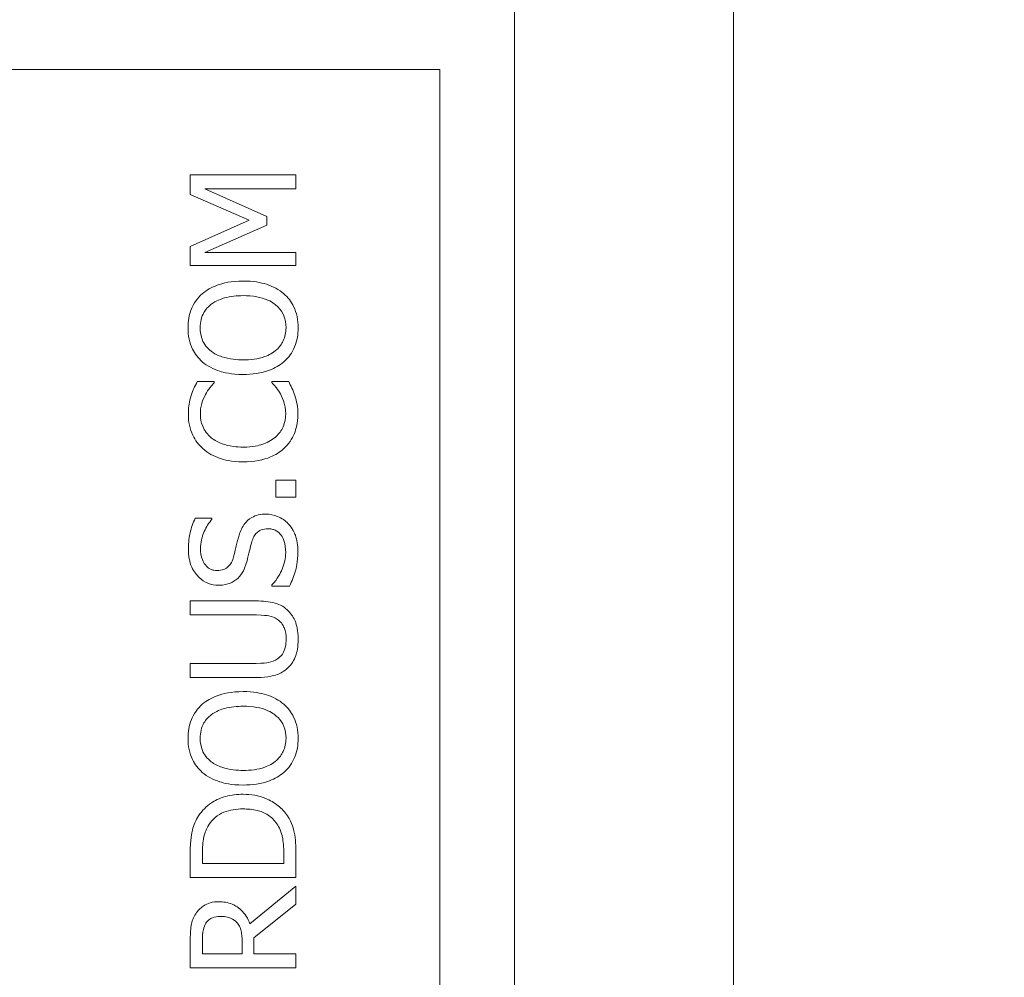
# Model space of a CAD drawing. Units: inches. Extents: x 0.1 to 10.9, y 0.1 to 8.4.
# Drawn here: x 7.7 to 7.8, y 4.8 to 4.8 of the extents above; entities that cross this region are included whole.
import ezdxf

# ---------------------------------------------------------------- set-up
doc = ezdxf.new("R2010")
doc.units = ezdxf.units.IN
doc.header["$MEASUREMENT"] = 0
for name, color, linetype, lineweight in [('Symbol (ANSI)', 7, 'Continuous', 5), ('Visible (ANSI)', 7, 'Continuous', 5), ('Visible Narrow (ANSI)', 7, 'Continuous', 5)]:
    doc.layers.add(name, color=color, linetype=linetype, lineweight=lineweight)
doc.styles.add('Note Text (ANSI)', font='tahoma.ttf')
doc.dimstyles.new('Default (ANSI)$7', dxfattribs={"dimtxt": 0.045, "dimasz": 0.06, "dimexe": 0.0625, "dimexo": 0.001, "dimgap": 0.031, "dimtad": 0, "dimtih": 1, "dimtoh": 1, "dimrnd": 1e-08, "dimzin": 4, "dimdsep": 46, "dimtxsty": 'Note Text (ANSI)', "dimblk": 'Filled-1', "dimcen": 0.09, "dimdle": 0.394, "dimclrd": 256, "dimclre": 256, "dimclrt": 256, "dimadec": 0, "dimazin": 1, "dimtfac": 2.666667, "dimtofl": 0, "dimtmove": 0, "dimatfit": 3, "dimldrblk": 'Filled-1', "dimfxl": 1, "dimtolj": 1, "dimtzin": 4, "dimlwd": -1, "dimlwe": -1, "dimarcsym": 0})

# ---------------------------------------------------------------- blocks, each defined once
blk = doc.blocks.new('Filled-1')
at = {"color": 0}
for p, q in [((0, 0), (-1, 0.1667)), ((-1, 0.1667), (-1, -0.1667)), ((-1, 0), (0, 0)), ((-1, -0.1667), (0, 0))]:
    blk.add_line(p, q, dxfattribs=at)
at = {"color": 0, "flags": 128}
blk.add_lwpolyline([(-1, -0.1667), (0, 0), (-1, 0.1667), (-1, -0.1667)], dxfattribs=at)
at = {"color": 0}
blk.add_solid([(-1, -0.1667), (0, 0), (-1, 0.1667), (-1, -0.1667)], dxfattribs=at)

msp = doc.modelspace()

# ---------------------------------------------------------------- linework, layer by layer
at = {"layer": 'Visible (ANSI)'}
for p, q in [((7.748663, 5.158883), (7.748663, 4.133273)), ((7.721319, 4.837484), (7.584601, 4.837484)), ((7.721319, 4.454672), (7.721319, 4.837484)), ((7.707921, 4.827654), (7.698077, 4.827654)), ((7.698077, 4.827654), (7.698077, 4.825835)), ((7.707921, 4.826346), (7.707921, 4.827654)), ((7.699441, 4.826346), (7.707921, 4.826346)), ((7.705209, 4.823777), (7.699441, 4.826346)), ((7.698077, 4.825835), (7.703558, 4.823458)), ((7.705209, 4.82298), (7.705209, 4.823777)), ((7.703558, 4.823458), (7.698077, 4.821001)), ((7.699441, 4.820435), (7.705209, 4.82298)), ((7.698077, 4.821001), (7.698077, 4.819214)), ((7.707921, 4.820435), (7.699441, 4.820435)), ((7.707921, 4.819214), (7.707921, 4.820435)), ((7.698077, 4.819214), (7.707921, 4.819214)), ((7.700311, 4.808413), (7.698731, 4.808413)), ((7.700311, 4.80831), (7.700311, 4.808413)), ((7.707251, 4.808413), (7.705687, 4.808413)), ((7.705687, 4.808413), (7.705687, 4.808318)), ((7.707921, 4.79924), (7.706038, 4.79924)), ((7.706038, 4.79924), (7.706038, 4.79766)), ((7.707921, 4.79766), (7.707921, 4.79924)), ((7.706038, 4.79766), (7.707921, 4.79766)), ((7.700103, 4.79569), (7.69854, 4.79569)), ((7.700103, 4.795594), (7.700103, 4.79569)), ((7.705687, 4.789476), (7.705687, 4.78938)), ((7.705687, 4.78938), (7.707331, 4.78938)), ((7.70422, 4.787992), (7.698077, 4.787992)), ((7.698077, 4.787992), (7.698077, 4.786684)), ((7.698077, 4.786684), (7.704252, 4.786684)), ((7.70422, 4.782177), (7.698077, 4.782177)), ((7.698077, 4.782177), (7.698077, 4.780869)), ((7.698077, 4.780869), (7.70422, 4.780869)), ((7.698077, 4.764468), (7.698077, 4.762226)), ((7.69921, 4.763534), (7.69921, 4.764531)), ((7.706788, 4.764531), (7.706788, 4.763534)), ((7.707921, 4.762226), (7.707921, 4.764492)), ((7.706788, 4.763534), (7.69921, 4.763534)), ((7.698077, 4.762226), (7.707921, 4.762226)), ((7.707921, 4.761444), (7.703637, 4.757942)), ((7.707921, 4.759745), (7.707921, 4.761444)), ((7.704004, 4.756634), (7.707921, 4.759745)), ((7.704004, 4.755134), (7.704004, 4.756634)), ((7.698077, 4.756363), (7.698077, 4.753826)), ((7.69921, 4.755134), (7.69921, 4.756435)), ((7.702911, 4.756283), (7.702911, 4.755134)), ((7.702911, 4.755134), (7.69921, 4.755134)), ((7.707921, 4.755134), (7.704004, 4.755134)), ((7.707921, 4.753826), (7.707921, 4.755134)), ((7.698077, 4.753826), (7.707921, 4.753826))]:
    msp.add_line(p, q, dxfattribs=at)
for points, knots in [([(7.702999, 4.817779), (7.701885, 4.817779), (7.701116, 4.817587), (7.700073, 4.817197), (7.699606, 4.816943), (7.699202, 4.816598)], [-0.03881777, -0.03881777, -0.03881777, -0.03881777, -0.01849364, -0.01849364, 0, 0, 0, 0]), ([(7.706788, 4.816598), (7.706564, 4.816795), (7.706318, 4.816963), (7.705772, 4.817258), (7.705472, 4.817379), (7.704657, 4.817634), (7.703952, 4.817779), (7.702999, 4.817779)], [-0.07185308, -0.07185308, -0.07185308, -0.07185308, -0.05325498, -0.05325498, -0.03318844, -0.03318844, 0, 0, 0, 0]), ([(7.699202, 4.816598), (7.698985, 4.816405), (7.698792, 4.81619), (7.698417, 4.815661), (7.698281, 4.815379), (7.697964, 4.814619), (7.69787, 4.814026), (7.69787, 4.813423)], [-0.03488862, -0.03488862, -0.03488862, -0.03488862, -0.02866111, -0.02866111, -0.0209848, -0.0209848, 0, 0, 0, 0]), ([(7.700024, 4.815609), (7.700473, 4.815957), (7.700985, 4.816123), (7.701828, 4.816359), (7.702423, 4.816415), (7.702999, 4.816415)], [-0.0304557, -0.0304557, -0.0304557, -0.0304557, -0.02007882, -0.02007882, 0, 0, 0, 0]), ([(7.702999, 4.816415), (7.703422, 4.816415), (7.703854, 4.816386), (7.704625, 4.816247), (7.704978, 4.816148), (7.705781, 4.815787), (7.70607, 4.815536), (7.706483, 4.815115), (7.706665, 4.814845), (7.706936, 4.814186), (7.706996, 4.813812), (7.706996, 4.813431)], [-0.04741968, -0.04741968, -0.04741968, -0.04741968, -0.04007681, -0.04007681, -0.03380475, -0.03380475, -0.0248011, -0.0248011, -0.01326676, -0.01326676, 0, 0, 0, 0]), ([(7.708128, 4.813423), (7.708128, 4.813774), (7.708096, 4.814124), (7.707954, 4.814789), (7.707849, 4.815109), (7.707482, 4.815865), (7.707171, 4.81626), (7.706788, 4.816598)], [-0.04159661, -0.04159661, -0.04159661, -0.04159661, -0.02928975, -0.02928975, -0.01778624, -0.01778624, 0, 0, 0, 0]), ([(7.699003, 4.813431), (7.699003, 4.813688), (7.699029, 4.813943), (7.699149, 4.814425), (7.699237, 4.81465), (7.699527, 4.815154), (7.699753, 4.815402), (7.700024, 4.815609)], [-0.02921501, -0.02921501, -0.02921501, -0.02921501, -0.02025609, -0.02025609, -0.0118747, -0.0118747, 0, 0, 0, 0]), ([(7.700024, 4.811245), (7.699842, 4.811386), (7.699676, 4.811545), (7.699373, 4.81193), (7.699274, 4.812123), (7.69906, 4.812644), (7.699003, 4.813038), (7.699003, 4.813431)], [-0.02483784, -0.02483784, -0.02483784, -0.02483784, -0.01962553, -0.01962553, -0.01369727, -0.01369727, 0, 0, 0, 0]), ([(7.706996, 4.813431), (7.706996, 4.813215), (7.706976, 4.812999), (7.706891, 4.812588), (7.706828, 4.812395), (7.706593, 4.811895), (7.706385, 4.811623), (7.705779, 4.811074), (7.705395, 4.810874), (7.704386, 4.810514), (7.703674, 4.81044), (7.702999, 4.81044)], [-0.05981715, -0.05981715, -0.05981715, -0.05981715, -0.05346553, -0.05346553, -0.04749096, -0.04749096, -0.03725952, -0.03725952, -0.02349423, -0.02349423, 0, 0, 0, 0]), ([(7.69787, 4.813423), (7.69787, 4.81307), (7.697902, 4.812717), (7.698047, 4.812047), (7.698152, 4.811735), (7.698519, 4.810984), (7.698822, 4.81059), (7.699202, 4.810256)], [-0.04135962, -0.04135962, -0.04135962, -0.04135962, -0.02913245, -0.02913245, -0.01763659, -0.01763659, 0, 0, 0, 0]), ([(7.706788, 4.810248), (7.707008, 4.810442), (7.707206, 4.810657), (7.707541, 4.811122), (7.707683, 4.811372), (7.708034, 4.812213), (7.708128, 4.812814), (7.708128, 4.813423)], [-0.04274066, -0.04274066, -0.04274066, -0.04274066, -0.03173597, -0.03173597, -0.02120274, -0.02120274, 0, 0, 0, 0]), ([(7.702999, 4.81044), (7.702485, 4.81044), (7.701741, 4.810484), (7.700665, 4.810847), (7.700322, 4.811014), (7.700024, 4.811245)], [-0.03957545, -0.03957545, -0.03957545, -0.03957545, -0.01314327, -0.01314327, 0, 0, 0, 0]), ([(7.699202, 4.810256), (7.699679, 4.809857), (7.70023, 4.809576), (7.701186, 4.809264), (7.701882, 4.809076), (7.702999, 4.809076)], [-0.1020585, -0.1020585, -0.1020585, -0.1020585, -0.0389283, -0.0389283, 0, 0, 0, 0]), ([(7.702999, 4.809076), (7.703839, 4.809076), (7.704684, 4.809185), (7.70595, 4.809663), (7.706399, 4.809911), (7.706788, 4.810248)], [-0.04715285, -0.04715285, -0.04715285, -0.04715285, -0.01792415, -0.01792415, 0, 0, 0, 0]), ([(7.698731, 4.808413), (7.698616, 4.808198), (7.698508, 4.807979), (7.698357, 4.807641), (7.698254, 4.807404), (7.698157, 4.807105)], [-0.03230436, -0.03230436, -0.03230436, -0.03230436, -0.01092757, -0.01092757, 0, 0, 0, 0]), ([(7.699489, 4.807201), (7.699615, 4.80743), (7.699762, 4.807661), (7.700053, 4.808014), (7.700179, 4.808165), (7.700311, 4.80831)], [-0.01593267, -0.01593267, -0.01593267, -0.01593267, -0.00683173, -0.00683173, 0, 0, 0, 0]), ([(7.705687, 4.808318), (7.70581, 4.808195), (7.705946, 4.808033), (7.706115, 4.807824), (7.706274, 4.807624), (7.706477, 4.807273)], [-0.03941535, -0.03941535, -0.03941535, -0.03941535, -0.01414273, -0.01414273, 0, 0, 0, 0]), ([(7.707809, 4.807105), (7.707737, 4.807336), (7.707648, 4.807581), (7.707443, 4.808003), (7.707346, 4.808208), (7.707251, 4.808413)], [-0.01633335, -0.01633335, -0.01633335, -0.01633335, -0.0078929, -0.0078929, 0, 0, 0, 0]), ([(7.698157, 4.807105), (7.698078, 4.806844), (7.698018, 4.806573), (7.697951, 4.806166), (7.697902, 4.805846), (7.697902, 4.805374)], [-0.04866444, -0.04866444, -0.04866444, -0.04866444, -0.0164486, -0.0164486, 0, 0, 0, 0]), ([(7.699019, 4.805366), (7.699019, 4.805706), (7.699053, 4.806057), (7.699197, 4.806541), (7.699295, 4.80685), (7.699489, 4.807201)], [-0.04290766, -0.04290766, -0.04290766, -0.04290766, -0.01398603, -0.01398603, 0, 0, 0, 0]), ([(7.706477, 4.807273), (7.706626, 4.807003), (7.706739, 4.806711), (7.706867, 4.806267), (7.706964, 4.805911), (7.706964, 4.805366)], [-0.05677444, -0.05677444, -0.05677444, -0.05677444, -0.01896446, -0.01896446, 0, 0, 0, 0]), ([(7.708097, 4.80535), (7.708097, 4.805682), (7.70808, 4.806026), (7.707972, 4.806578), (7.707896, 4.806844), (7.707809, 4.807105)], [-0.0195707, -0.0195707, -0.0195707, -0.0195707, -0.00959424, -0.00959424, 0, 0, 0, 0]), ([(7.697902, 4.805374), (7.697902, 4.805027), (7.697933, 4.804681), (7.698073, 4.804023), (7.698175, 4.803718), (7.698545, 4.802944), (7.698861, 4.802529), (7.699258, 4.802175)], [-0.04200119, -0.04200119, -0.04200119, -0.04200119, -0.02989136, -0.02989136, -0.01852065, -0.01852065, 0, 0, 0, 0]), ([(7.700032, 4.803188), (7.699858, 4.803337), (7.699701, 4.803503), (7.699432, 4.803868), (7.699322, 4.804063), (7.699089, 4.804619), (7.699019, 4.804986), (7.699019, 4.805366)], [-0.02892622, -0.02892622, -0.02892622, -0.02892622, -0.02100858, -0.02100858, -0.01325302, -0.01325302, 0, 0, 0, 0]), ([(7.706964, 4.805366), (7.706964, 4.80514), (7.706939, 4.804917), (7.706827, 4.804439), (7.706739, 4.804228), (7.706492, 4.803741), (7.706263, 4.80346), (7.705983, 4.80322)], [-0.02429246, -0.02429246, -0.02429246, -0.02429246, -0.01901715, -0.01901715, -0.01284505, -0.01284505, 0, 0, 0, 0]), ([(7.706804, 4.802183), (7.707017, 4.802377), (7.707206, 4.802592), (7.707533, 4.803065), (7.707667, 4.803317), (7.707938, 4.803995), (7.708097, 4.804573), (7.708097, 4.80535)], [-0.06217076, -0.06217076, -0.06217076, -0.06217076, -0.04461045, -0.04461045, -0.02708405, -0.02708405, 0, 0, 0, 0]), ([(7.703007, 4.802311), (7.702421, 4.802311), (7.701724, 4.802377), (7.700678, 4.802761), (7.700331, 4.802942), (7.700032, 4.803188)], [-0.03884084, -0.03884084, -0.03884084, -0.03884084, -0.01350082, -0.01350082, 0, 0, 0, 0]), ([(7.705983, 4.80322), (7.705622, 4.802917), (7.705198, 4.802703), (7.704494, 4.802469), (7.70395, 4.802311), (7.703007, 4.802311)], [-0.09012917, -0.09012917, -0.09012917, -0.09012917, -0.03283129, -0.03283129, 0, 0, 0, 0]), ([(7.699258, 4.802175), (7.699726, 4.801763), (7.700263, 4.801465), (7.70121, 4.801139), (7.701891, 4.800947), (7.703007, 4.800947)], [-0.1030923, -0.1030923, -0.1030923, -0.1030923, -0.0388694, -0.0388694, 0, 0, 0, 0]), ([(7.703007, 4.800947), (7.704067, 4.800947), (7.704882, 4.801122), (7.706007, 4.801586), (7.706436, 4.801843), (7.706804, 4.802183)], [-0.04240448, -0.04240448, -0.04240448, -0.04240448, -0.01747542, -0.01747542, 0, 0, 0, 0]), ([(7.705113, 4.796073), (7.704879, 4.796073), (7.704644, 4.79605), (7.704205, 4.795945), (7.704004, 4.795868), (7.703501, 4.795586), (7.703299, 4.795372), (7.70292, 4.794887), (7.702751, 4.794504), (7.702632, 4.794118)], [-0.03065615, -0.03065615, -0.03065615, -0.03065615, -0.02585134, -0.02585134, -0.0214107, -0.0214107, -0.01405035, -0.01405035, 0, 0, 0, 0]), ([(7.707203, 4.795179), (7.707068, 4.795326), (7.706918, 4.795455), (7.706584, 4.795683), (7.706404, 4.795777), (7.70586, 4.795997), (7.705494, 4.796073), (7.705113, 4.796073)], [-0.02743216, -0.02743216, -0.02743216, -0.02743216, -0.02044444, -0.02044444, -0.01326326, -0.01326326, 0, 0, 0, 0]), ([(7.69854, 4.79569), (7.698326, 4.795256), (7.698171, 4.794799), (7.697995, 4.794011), (7.697902, 4.793486), (7.697902, 4.792762)], [-0.06305168, -0.06305168, -0.06305168, -0.06305168, -0.02521406, -0.02521406, 0, 0, 0, 0]), ([(7.699035, 4.79285), (7.699035, 4.793127), (7.699063, 4.793402), (7.699198, 4.794022), (7.699307, 4.794287), (7.699566, 4.794864), (7.699801, 4.795263), (7.700103, 4.795594)], [-0.02702223, -0.02702223, -0.02702223, -0.02702223, -0.02205142, -0.02205142, -0.01563025, -0.01563025, 0, 0, 0, 0]), ([(7.708097, 4.792611), (7.708097, 4.793142), (7.708037, 4.793667), (7.707788, 4.794311), (7.707612, 4.794733), (7.707203, 4.795179)], [-0.06781267, -0.06781267, -0.06781267, -0.06781267, -0.02108368, -0.02108368, 0, 0, 0, 0]), ([(7.703813, 4.793496), (7.703861, 4.793663), (7.703924, 4.793828), (7.704078, 4.794111), (7.704165, 4.794232), (7.704356, 4.794419), (7.704485, 4.794522), (7.704881, 4.794679), (7.705102, 4.794709), (7.705321, 4.794709)], [-0.03441839, -0.03441839, -0.03441839, -0.03441839, -0.02386791, -0.02386791, -0.01482963, -0.01482963, -0.00762197, -0.00762197, 0, 0, 0, 0]), ([(7.705321, 4.794709), (7.705441, 4.794709), (7.705561, 4.794698), (7.705791, 4.794649), (7.705898, 4.794614), (7.706177, 4.794481), (7.706328, 4.794364), (7.706577, 4.794087), (7.706706, 4.793901), (7.706925, 4.793272), (7.706964, 4.792882), (7.706964, 4.792515)], [-0.04824946, -0.04824946, -0.04824946, -0.04824946, -0.04119354, -0.04119354, -0.03454511, -0.03454511, -0.02315762, -0.02315762, -0.01278154, -0.01278154, 0, 0, 0, 0]), ([(7.702632, 4.794118), (7.702538, 4.793803), (7.702445, 4.793436), (7.702343, 4.793009), (7.702226, 4.792517), (7.702114, 4.7921)], [-0.05935488, -0.05935488, -0.05935488, -0.05935488, -0.0150435, -0.0150435, 0, 0, 0, 0]), ([(7.703366, 4.791717), (7.703441, 4.792015), (7.703528, 4.792362), (7.703662, 4.792942), (7.703735, 4.79322), (7.703813, 4.793496)], [-0.02074643, -0.02074643, -0.02074643, -0.02074643, -0.00999724, -0.00999724, 0, 0, 0, 0]), ([(7.697902, 4.792762), (7.697902, 4.792475), (7.697926, 4.792188), (7.698033, 4.791645), (7.698112, 4.791392), (7.698429, 4.790691), (7.6987, 4.790378), (7.699144, 4.789951), (7.699409, 4.78977), (7.700031, 4.789511), (7.700369, 4.789452), (7.700718, 4.789452)], [-0.04473179, -0.04473179, -0.04473179, -0.04473179, -0.03894923, -0.03894923, -0.03359971, -0.03359971, -0.02345121, -0.02345121, -0.01213079, -0.01213079, 0, 0, 0, 0]), ([(7.700582, 4.790816), (7.700483, 4.790816), (7.700384, 4.790825), (7.700194, 4.790862), (7.700104, 4.79089), (7.699854, 4.790998), (7.699711, 4.791102), (7.699451, 4.791372), (7.699312, 4.791567), (7.69908, 4.792157), (7.699035, 4.792506), (7.699035, 4.79285)], [-0.04107618, -0.04107618, -0.04107618, -0.04107618, -0.03600482, -0.03600482, -0.03118019, -0.03118019, -0.0220353, -0.0220353, -0.01198824, -0.01198824, 0, 0, 0, 0]), ([(7.706964, 4.792515), (7.706964, 4.791972), (7.706835, 4.791442), (7.706488, 4.790597), (7.706221, 4.790045), (7.705687, 4.789476)], [-0.0670625, -0.0670625, -0.0670625, -0.0670625, -0.02717703, -0.02717703, 0, 0, 0, 0]), ([(7.707331, 4.78938), (7.70755, 4.789835), (7.707729, 4.790308), (7.707937, 4.791005), (7.708097, 4.791567), (7.708097, 4.792611)], [-0.1190244, -0.1190244, -0.1190244, -0.1190244, -0.0363776, -0.0363776, 0, 0, 0, 0]), ([(7.702114, 4.7921), (7.702066, 4.791922), (7.702001, 4.791745), (7.701835, 4.791439), (7.70174, 4.791306), (7.701533, 4.791103), (7.701404, 4.791001), (7.701014, 4.790846), (7.700797, 4.790816), (7.700582, 4.790816)], [-0.03419868, -0.03419868, -0.03419868, -0.03419868, -0.02380557, -0.02380557, -0.01462355, -0.01462355, -0.00748595, -0.00748595, 0, 0, 0, 0]), ([(7.702497, 4.79009), (7.702715, 4.790297), (7.702891, 4.790535), (7.703096, 4.79094), (7.703237, 4.791233), (7.703366, 4.791717)], [-0.05204567, -0.05204567, -0.05204567, -0.05204567, -0.01746308, -0.01746308, 0, 0, 0, 0]), ([(7.700718, 4.789452), (7.701247, 4.789452), (7.701573, 4.789558), (7.702021, 4.789731), (7.702275, 4.789885), (7.702497, 4.79009)], [-0.01673534, -0.01673534, -0.01673534, -0.01673534, -0.010512, -0.010512, 0, 0, 0, 0]), ([(7.707219, 4.787051), (7.707053, 4.787225), (7.706866, 4.787374), (7.706447, 4.787623), (7.70622, 4.787718), (7.705413, 4.787946), (7.704811, 4.787992), (7.70422, 4.787992)], [-0.03760246, -0.03760246, -0.03760246, -0.03760246, -0.0292035, -0.0292035, -0.02061143, -0.02061143, 0, 0, 0, 0]), ([(7.708128, 4.784426), (7.708128, 4.785277), (7.707982, 4.785771), (7.707716, 4.786436), (7.7075, 4.786765), (7.707219, 4.787051)], [-0.02494248, -0.02494248, -0.02494248, -0.02494248, -0.01397433, -0.01397433, 0, 0, 0, 0]), ([(7.704252, 4.786684), (7.704881, 4.786684), (7.705227, 4.786625), (7.705686, 4.786533), (7.705958, 4.786425), (7.706206, 4.786261)], [-0.01632644, -0.01632644, -0.01632644, -0.01632644, -0.01035812, -0.01035812, 0, 0, 0, 0]), ([(7.706206, 4.786261), (7.706341, 4.786172), (7.706459, 4.786064), (7.706692, 4.785775), (7.706769, 4.785613), (7.706956, 4.785164), (7.707012, 4.784796), (7.707012, 4.784426)], [-0.02008036, -0.02008036, -0.02008036, -0.02008036, -0.01694145, -0.01694145, -0.0128723, -0.0128723, 0, 0, 0, 0]), ([(7.707012, 4.784426), (7.707012, 4.784179), (7.70699, 4.783926), (7.70689, 4.783512), (7.706814, 4.783278), (7.70654, 4.78287), (7.706388, 4.78272), (7.706206, 4.7826)], [-0.03044237, -0.03044237, -0.03044237, -0.03044237, -0.0171349, -0.0171349, -0.0075863, -0.0075863, 0, 0, 0, 0]), ([(7.707219, 4.78181), (7.707371, 4.781962), (7.707504, 4.78213), (7.707734, 4.782501), (7.707827, 4.782701), (7.708007, 4.783212), (7.708128, 4.783693), (7.708128, 4.784426)], [-0.06051498, -0.06051498, -0.06051498, -0.06051498, -0.04330801, -0.04330801, -0.02555906, -0.02555906, 0, 0, 0, 0]), ([(7.706206, 4.7826), (7.70595, 4.782431), (7.705669, 4.782322), (7.705207, 4.782234), (7.704865, 4.782177), (7.70422, 4.782177)], [-0.06441008, -0.06441008, -0.06441008, -0.06441008, -0.02247983, -0.02247983, 0, 0, 0, 0]), ([(7.70422, 4.780869), (7.705399, 4.780869), (7.706005, 4.781067), (7.706646, 4.781333), (7.706954, 4.78154), (7.707219, 4.78181)], [-0.02418925, -0.02418925, -0.02418925, -0.02418925, -0.01318381, -0.01318381, 0, 0, 0, 0]), ([(7.702999, 4.779552), (7.701885, 4.779552), (7.701116, 4.779361), (7.700073, 4.77897), (7.699606, 4.778716), (7.699202, 4.778372)], [-0.03881777, -0.03881777, -0.03881777, -0.03881777, -0.01849364, -0.01849364, 0, 0, 0, 0]), ([(7.706788, 4.778372), (7.706564, 4.778569), (7.706318, 4.778736), (7.705772, 4.779031), (7.705472, 4.779153), (7.704657, 4.779408), (7.703952, 4.779552), (7.702999, 4.779552)], [-0.07185308, -0.07185308, -0.07185308, -0.07185308, -0.05325498, -0.05325498, -0.03318844, -0.03318844, 0, 0, 0, 0]), ([(7.699202, 4.778372), (7.698985, 4.778179), (7.698792, 4.777964), (7.698417, 4.777434), (7.698281, 4.777153), (7.697964, 4.776393), (7.69787, 4.775799), (7.69787, 4.775197)], [-0.03488862, -0.03488862, -0.03488862, -0.03488862, -0.02866111, -0.02866111, -0.0209848, -0.0209848, 0, 0, 0, 0]), ([(7.700024, 4.777383), (7.700473, 4.777731), (7.700985, 4.777896), (7.701828, 4.778133), (7.702423, 4.778188), (7.702999, 4.778188)], [-0.0304557, -0.0304557, -0.0304557, -0.0304557, -0.02007882, -0.02007882, 0, 0, 0, 0]), ([(7.702999, 4.778188), (7.703422, 4.778188), (7.703854, 4.778159), (7.704625, 4.778021), (7.704978, 4.777922), (7.705781, 4.777561), (7.70607, 4.777309), (7.706483, 4.776888), (7.706665, 4.776619), (7.706936, 4.77596), (7.706996, 4.775586), (7.706996, 4.775205)], [-0.04741968, -0.04741968, -0.04741968, -0.04741968, -0.04007681, -0.04007681, -0.03380475, -0.03380475, -0.0248011, -0.0248011, -0.01326676, -0.01326676, 0, 0, 0, 0]), ([(7.708128, 4.775197), (7.708128, 4.775548), (7.708096, 4.775898), (7.707954, 4.776562), (7.707849, 4.776883), (7.707482, 4.777639), (7.707171, 4.778034), (7.706788, 4.778372)], [-0.04159661, -0.04159661, -0.04159661, -0.04159661, -0.02928975, -0.02928975, -0.01778624, -0.01778624, 0, 0, 0, 0]), ([(7.699003, 4.775205), (7.699003, 4.775461), (7.699029, 4.775717), (7.699149, 4.776199), (7.699237, 4.776423), (7.699527, 4.776927), (7.699753, 4.777175), (7.700024, 4.777383)], [-0.02921501, -0.02921501, -0.02921501, -0.02921501, -0.02025609, -0.02025609, -0.0118747, -0.0118747, 0, 0, 0, 0]), ([(7.69787, 4.775197), (7.69787, 4.774843), (7.697902, 4.774491), (7.698047, 4.77382), (7.698152, 4.773509), (7.698519, 4.772758), (7.698822, 4.772364), (7.699202, 4.77203)], [-0.04135962, -0.04135962, -0.04135962, -0.04135962, -0.02913245, -0.02913245, -0.01763659, -0.01763659, 0, 0, 0, 0]), ([(7.700024, 4.773019), (7.699842, 4.773159), (7.699676, 4.773318), (7.699373, 4.773704), (7.699274, 4.773896), (7.69906, 4.774418), (7.699003, 4.774812), (7.699003, 4.775205)], [-0.02483784, -0.02483784, -0.02483784, -0.02483784, -0.01962553, -0.01962553, -0.01369727, -0.01369727, 0, 0, 0, 0]), ([(7.706996, 4.775205), (7.706996, 4.774988), (7.706976, 4.774773), (7.706891, 4.774361), (7.706828, 4.774169), (7.706593, 4.773669), (7.706385, 4.773397), (7.705779, 4.772847), (7.705395, 4.772648), (7.704386, 4.772287), (7.703674, 4.772213), (7.702999, 4.772213)], [-0.05981715, -0.05981715, -0.05981715, -0.05981715, -0.05346553, -0.05346553, -0.04749096, -0.04749096, -0.03725952, -0.03725952, -0.02349423, -0.02349423, 0, 0, 0, 0]), ([(7.706788, 4.772022), (7.707008, 4.772216), (7.707206, 4.77243), (7.707541, 4.772896), (7.707683, 4.773146), (7.708034, 4.773987), (7.708128, 4.774588), (7.708128, 4.775197)], [-0.04274066, -0.04274066, -0.04274066, -0.04274066, -0.03173597, -0.03173597, -0.02120274, -0.02120274, 0, 0, 0, 0]), ([(7.702999, 4.772213), (7.702485, 4.772213), (7.701741, 4.772258), (7.700665, 4.772621), (7.700322, 4.772787), (7.700024, 4.773019)], [-0.03957545, -0.03957545, -0.03957545, -0.03957545, -0.01314327, -0.01314327, 0, 0, 0, 0]), ([(7.699202, 4.77203), (7.699679, 4.771631), (7.70023, 4.771349), (7.701186, 4.771037), (7.701882, 4.770849), (7.702999, 4.770849)], [-0.1020585, -0.1020585, -0.1020585, -0.1020585, -0.0389283, -0.0389283, 0, 0, 0, 0]), ([(7.702999, 4.770849), (7.703839, 4.770849), (7.704684, 4.770958), (7.70595, 4.771436), (7.706399, 4.771685), (7.706788, 4.772022)], [-0.04715285, -0.04715285, -0.04715285, -0.04715285, -0.01792415, -0.01792415, 0, 0, 0, 0]), ([(7.703007, 4.769988), (7.702457, 4.769988), (7.701902, 4.76993), (7.700775, 4.769622), (7.700352, 4.769389), (7.699569, 4.768866), (7.699175, 4.768469), (7.698859, 4.767993)], [-0.0443282, -0.0443282, -0.0443282, -0.0443282, -0.03281293, -0.03281293, -0.01987109, -0.01987109, 0, 0, 0, 0]), ([(7.707131, 4.767978), (7.706896, 4.768333), (7.70661, 4.768643), (7.705901, 4.769209), (7.705491, 4.769435), (7.704441, 4.769869), (7.703732, 4.769988), (7.703007, 4.769988)], [-0.05227119, -0.05227119, -0.05227119, -0.05227119, -0.03957824, -0.03957824, -0.02526151, -0.02526151, 0, 0, 0, 0]), ([(7.6998, 4.767132), (7.699964, 4.767398), (7.700163, 4.767633), (7.700645, 4.768038), (7.700918, 4.768197), (7.70177, 4.768544), (7.702389, 4.768624), (7.702991, 4.768624)], [-0.04285738, -0.04285738, -0.04285738, -0.04285738, -0.03201769, -0.03201769, -0.02099441, -0.02099441, 0, 0, 0, 0]), ([(7.702991, 4.768624), (7.703433, 4.768624), (7.703889, 4.768586), (7.704601, 4.76841), (7.704967, 4.768288), (7.705653, 4.767837), (7.705919, 4.76757), (7.706134, 4.767252)], [-0.05172018, -0.05172018, -0.05172018, -0.05172018, -0.02858879, -0.02858879, -0.01338615, -0.01338615, 0, 0, 0, 0]), ([(7.698859, 4.767993), (7.698591, 4.767585), (7.698409, 4.767118), (7.698219, 4.766395), (7.698077, 4.765793), (7.698077, 4.764468)], [-0.1333628, -0.1333628, -0.1333628, -0.1333628, -0.0461553, -0.0461553, 0, 0, 0, 0]), ([(7.707921, 4.764492), (7.707921, 4.765114), (7.707889, 4.765844), (7.707704, 4.766735), (7.707566, 4.767284), (7.707131, 4.767978)], [-0.09171462, -0.09171462, -0.09171462, -0.09171462, -0.02850412, -0.02850412, 0, 0, 0, 0]), ([(7.69921, 4.764531), (7.69921, 4.765318), (7.699293, 4.765768), (7.699443, 4.766408), (7.699593, 4.766781), (7.6998, 4.767132)], [-0.02288554, -0.02288554, -0.02288554, -0.02288554, -0.01418924, -0.01418924, 0, 0, 0, 0]), ([(7.706134, 4.767252), (7.706259, 4.767074), (7.706364, 4.766886), (7.706571, 4.766406), (7.706625, 4.76617), (7.706753, 4.765566), (7.706788, 4.765035), (7.706788, 4.764531)], [-0.02426825, -0.02426825, -0.02426825, -0.02426825, -0.02146633, -0.02146633, -0.01752477, -0.01752477, 0, 0, 0, 0]), ([(7.70075, 4.759984), (7.700474, 4.759984), (7.700195, 4.759956), (7.699741, 4.759829), (7.699523, 4.759743), (7.699004, 4.759387), (7.698778, 4.759149), (7.698596, 4.758868)], [-0.03625554, -0.03625554, -0.03625554, -0.03625554, -0.02190059, -0.02190059, -0.01167159, -0.01167159, 0, 0, 0, 0]), ([(7.703637, 4.757942), (7.703547, 4.758185), (7.703434, 4.758418), (7.703161, 4.758844), (7.703006, 4.759033), (7.702477, 4.759539), (7.702146, 4.759694), (7.701586, 4.759922), (7.701169, 4.759984), (7.70075, 4.759984)], [-0.02775245, -0.02775245, -0.02775245, -0.02775245, -0.0243169, -0.0243169, -0.02104914, -0.02104914, -0.01461325, -0.01461325, 0, 0, 0, 0]), ([(7.698596, 4.758868), (7.698487, 4.7587), (7.698395, 4.758523), (7.698251, 4.758156), (7.6982, 4.75797), (7.698094, 4.757312), (7.698077, 4.756836), (7.698077, 4.756363)], [-0.03019676, -0.03019676, -0.03019676, -0.03019676, -0.02322409, -0.02322409, -0.01647552, -0.01647552, 0, 0, 0, 0]), ([(7.699545, 4.757998), (7.69962, 4.758109), (7.699708, 4.758208), (7.69993, 4.758391), (7.700046, 4.758451), (7.700368, 4.758584), (7.70061, 4.75862), (7.700853, 4.75862)], [-0.01530597, -0.01530597, -0.01530597, -0.01530597, -0.01213219, -0.01213219, -0.00846681, -0.00846681, 0, 0, 0, 0]), ([(7.700853, 4.75862), (7.701038, 4.75862), (7.701225, 4.758607), (7.70159, 4.758541), (7.701743, 4.758492), (7.702074, 4.758345), (7.70225, 4.758222), (7.702401, 4.758062)], [-0.01756803, -0.01756803, -0.01756803, -0.01756803, -0.01262199, -0.01262199, -0.00764629, -0.00764629, 0, 0, 0, 0]), ([(7.69921, 4.756435), (7.69921, 4.756655), (7.699219, 4.757062), (7.699346, 4.757614), (7.699425, 4.757816), (7.699545, 4.757998)], [-0.01974028, -0.01974028, -0.01974028, -0.01974028, -0.00758722, -0.00758722, 0, 0, 0, 0]), ([(7.702401, 4.758062), (7.702504, 4.757959), (7.70259, 4.757844), (7.702758, 4.757532), (7.702797, 4.757368), (7.702885, 4.75697), (7.702911, 4.756621), (7.702911, 4.756283)], [-0.01585556, -0.01585556, -0.01585556, -0.01585556, -0.01418166, -0.01418166, -0.01177502, -0.01177502, 0, 0, 0, 0])]:
    msp.add_open_spline(points, degree=3, knots=knots, dxfattribs=at)
at = {"layer": 'Visible Narrow (ANSI)'}
msp.add_line((7.728265, 3.976202), (7.728265, 5.315955), dxfattribs=at)

# ---------------------------------------------------------------- leaders
at = {"layer": 'Symbol (ANSI)', "annotation_type": 0, "has_hookline": 1, "hookline_direction": 0, "text_width": 0.459157}
msp.add_leader([(7.65296, 4.837484), (7.747417, 5.685403), (7.807417, 5.685403)], dimstyle='Default (ANSI)$7', override={"dimtad": 0}, dxfattribs=at)

doc.saveas('drawing.dxf')
